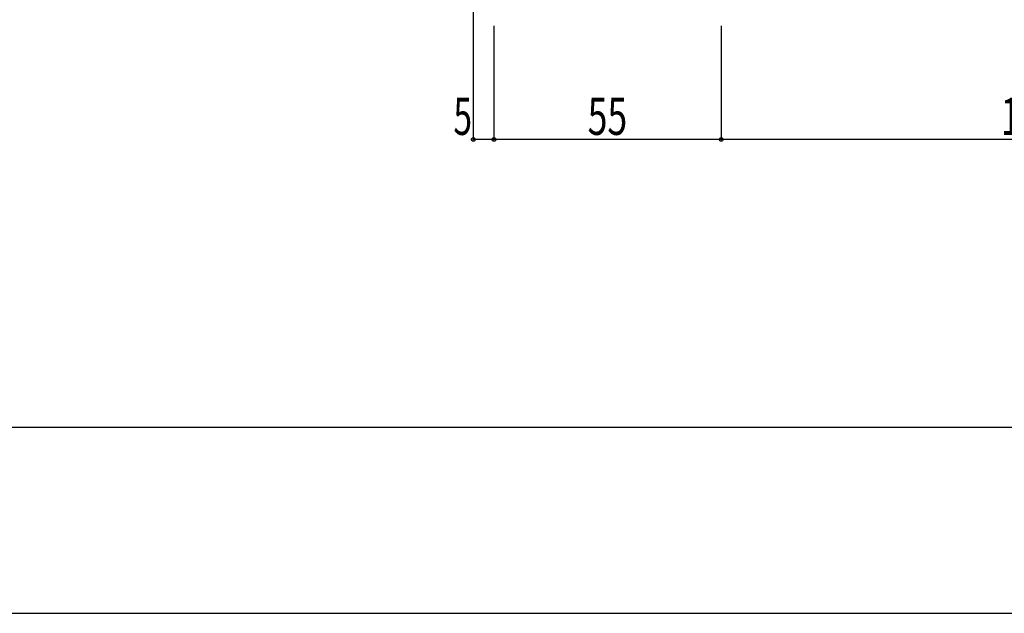
# Model space of a CAD drawing. Extents: x -210 to 210, y -148 to 148.
# Drawn here: x 39 to 118, y -148 to -101 of the extents above; entities that cross this region are included whole.
import ezdxf
from ezdxf.enums import TextEntityAlignment as Align

# ---------------------------------------------------------------- set-up
doc = ezdxf.new("R2010")
doc.units = 0
doc.header["$LTSCALE"] = 10
doc.header["$MEASUREMENT"] = 0
doc.header["$PDMODE"] = 32
doc.header["$PDSIZE"] = 0.3
for name, color, linetype in [('型材断面', 47, 'CONTINUOUS'), ('寸法', 80, 'CONTINUOUS'), ('通り芯', 15, 'CONTINUOUS')]:
    doc.layers.add(name, color=color, linetype=linetype)
doc.styles.add('TextStyle03', font='MONOTXT', dxfattribs={"height": 1, "bigfont": 'BIGFONT'})

# ---------------------------------------------------------------- blocks, each defined once
blk = doc.blocks.new('*U33')
at = {"layer": '型材断面', "linetype": 'Continuous'}
blk.add_line((195, -133.5), (-185, -133.5), dxfattribs=at)
blk = doc.blocks.new('*U94')
at = {"layer": '寸法', "color": 0, "linetype": 'ByBlock'}
for p in [(95.177938, -101.03302), (145.177975, -110.214697)]:
    blk.add_line(p, (95.177938, -110.214697), dxfattribs=at)
at = {"layer": '寸法', "color": 0}
blk.add_point((95.177938, -110.214697), dxfattribs=at)
at = {"layer": '寸法', "color": 0, "linetype": 'Continuous', "style": 'TextStyle03'}
blk.add_text('150', height=3, dxfattribs=at).set_placement((117.7375, -109.85), (122.6125, -109.85), align=Align.FIT)
blk = doc.blocks.new('*U95')
at = {"layer": '寸法', "color": 0, "linetype": 'ByBlock'}
for p in [(76.844602, -101.03302), (95.177938, -110.214697)]:
    blk.add_line(p, (76.844602, -110.214697), dxfattribs=at)
at = {"layer": '寸法', "color": 0}
blk.add_point((76.844602, -110.214697), dxfattribs=at)
at = {"layer": '寸法', "color": 0, "linetype": 'Continuous', "style": 'TextStyle03'}
blk.add_text('55', height=3, dxfattribs=at).set_placement((84.40625, -109.85), (87.59375, -109.85), align=Align.FIT)
blk = doc.blocks.new('*U96')
at = {"layer": '寸法', "color": 0, "linetype": 'ByBlock'}
for p in [(75.177932, -52.791352), (76.844602, -110.214697)]:
    blk.add_line(p, (75.177932, -110.214697), dxfattribs=at)
at = {"layer": '寸法', "color": 0}
blk.add_point((75.177932, -110.214697), dxfattribs=at)
at = {"layer": '寸法', "color": 0, "linetype": 'Continuous', "style": 'TextStyle03'}
blk.add_text('5', height=3, dxfattribs=at).set_placement((73.575, -109.85), (75.075, -109.85), align=Align.FIT)

msp = doc.modelspace()

# ---------------------------------------------------------------- linework, layer by layer
at = {"layer": '通り芯', "linetype": 'Continuous'}
msp.add_lwpolyline([(-210, -148.5), (210, -148.5), (210, 148.5), (-210, 148.5)], close=True, dxfattribs=at)

# ---------------------------------------------------------------- block references
at = {"layer": '型材断面', "linetype": 'Continuous'}
msp.add_blockref('*U33', (0, 0), dxfattribs=at)
at = {"layer": '寸法', "linetype": 'Continuous'}
for name in ['*U96', '*U95', '*U94']:
    msp.add_blockref(name, (0, 0), dxfattribs=at)

doc.saveas('drawing.dxf')
